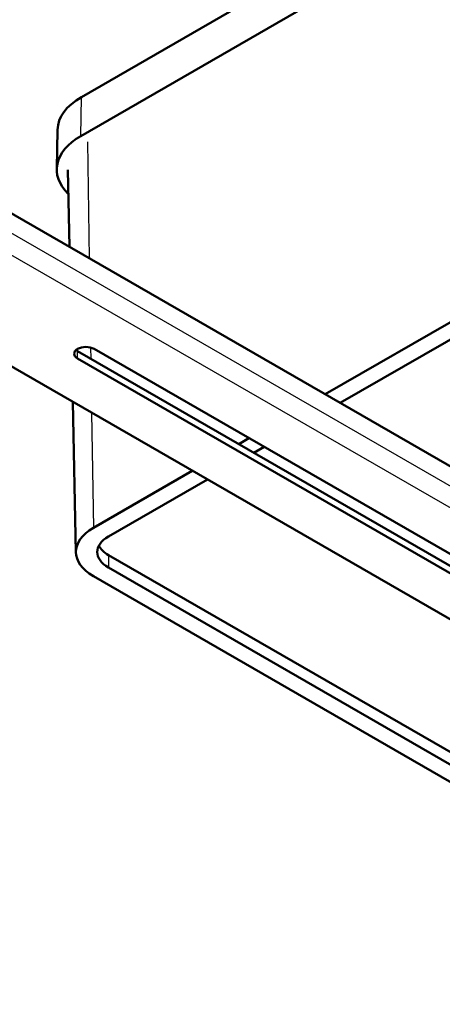
# Model space of a CAD drawing. Units: millimetres. Extents: x 0 to 420, y 0 to 297.
# Drawn here: x 269 to 287, y 220 to 262 of the extents above; entities that cross this region are included whole.
import ezdxf

# ---------------------------------------------------------------- set-up
doc = ezdxf.new("R2010")
doc.units = ezdxf.units.MM
doc.header["$LTSCALE"] = 0.75
doc.layers.add('Visible', color=7, linetype='Continuous', lineweight=50)
doc.layers.add('Visible Narrow', color=7, linetype='Continuous', lineweight=25)

msp = doc.modelspace()

# ---------------------------------------------------------------- linework, layer by layer
at = {"layer": 'Visible', "extrusion": (0, 0.817547, -0.575862)}
for p, q in [((271.2448, 258.2936, -5.1798), (282.5476, 264.8024, 4.0607)), ((271.2198, 256.6468, -3.9891), (283.7388, 263.856, 6.2458)), ((270.2354, 256.9142, -7.1381), (270.1999, 255.2532, -5.9676)), ((294.0875, 238.5089, 9.9676), (264.547, 255.5202, 34.1184)), ((281.5552, 245.7258, 14.8653), (298.3888, 255.4197, 28.6276)), ((270.7376, 251.9553, -3.7335), (270.6681, 255.2109, -6.0277)), ((282.1935, 245.3583, 14.3435), (299.0271, 255.0521, 28.1058)), ((289.1078, 234.9073, 7.6112), (260.4565, 251.4065, 31.035)), ((290.436, 236.4062, 9.0774), (271.0829, 247.5509, 24.8995)), ((290.8669, 236.6543, 10.0913), (271.7842, 247.6433, 25.6923)), ((271.0829, 247.2394, 25.1189), (290.1655, 236.2504, 9.5179)), ((271.0134, 239.0374, 5.3697), (270.8774, 245.4055, 0.8821)), ((277.9037, 243.623, 11.88), (278.3346, 243.8712, 12.2323)), ((278.5419, 243.2555, 11.3582), (278.9728, 243.5036, 11.7105)), ((271.7498, 240.0793, 6.849), (275.9382, 242.4912, 10.2731)), ((272.3881, 239.7117, 6.3272), (276.5765, 242.1237, 9.7513)), ((303.8268, 220.8224, -21.5926), (272.3959, 238.9222, 4.1036)), ((303.819, 220.2987, -21.2334), (272.3881, 238.3986, 4.4629)), ((303.1807, 219.9312, -21.7552), (271.7498, 238.031, 3.9411))]:
    msp.add_line(p, q, dxfattribs=at)
for centre, radius, start, end in [((-273.6826, 142.069, 214.15), 3.4474, 0.70447, 45), ((-273.6826, 142.069, 212.118), 3.4829, 329.24166, 45), ((-271.4335, 163.2623, 187.6648), 0.4959, 315, 135), ((-271.4335, 163.2623, 188.0458), 0.4959, 315, 326.95232), ((-273.5283, 142.0734, 192.3321), 2.5151, 315, 45), ((-273.5283, 142.0734, 192.3321), 1.6124, 315, 45), ((-273.5283, 142.0734, 192.9671), 1.6014, 315, 344.38663)]:
    msp.add_arc(centre, radius, start, end, dxfattribs=at)
at = {"layer": 'Visible Narrow', "extrusion": (0, 0.817547, -0.575862)}
for p, q in [((271.2198, 256.6468, -3.9891), (271.2448, 258.2936, -5.1798)), ((271.5056, 256.3959, -4.3454), (271.5794, 251.4705, -0.9662)), ((293.3618, 238.091, 11.1497), (264.547, 254.6844, 34.7071)), ((292.561, 237.6299, 11.4764), (264.547, 253.7621, 34.3791)), ((271.0829, 247.2394, 25.1189), (271.0829, 247.5509, 24.8995)), ((271.6358, 247.7021, 1.6192), (271.6428, 247.2284, 1.9441)), ((271.677, 244.945, 3.5107), (271.7498, 240.0793, 6.849)), ((272.3959, 238.9222, 4.1036), (272.3881, 238.3986, 4.4629))]:
    msp.add_line(p, q, dxfattribs=at)

doc.saveas('drawing.dxf')
